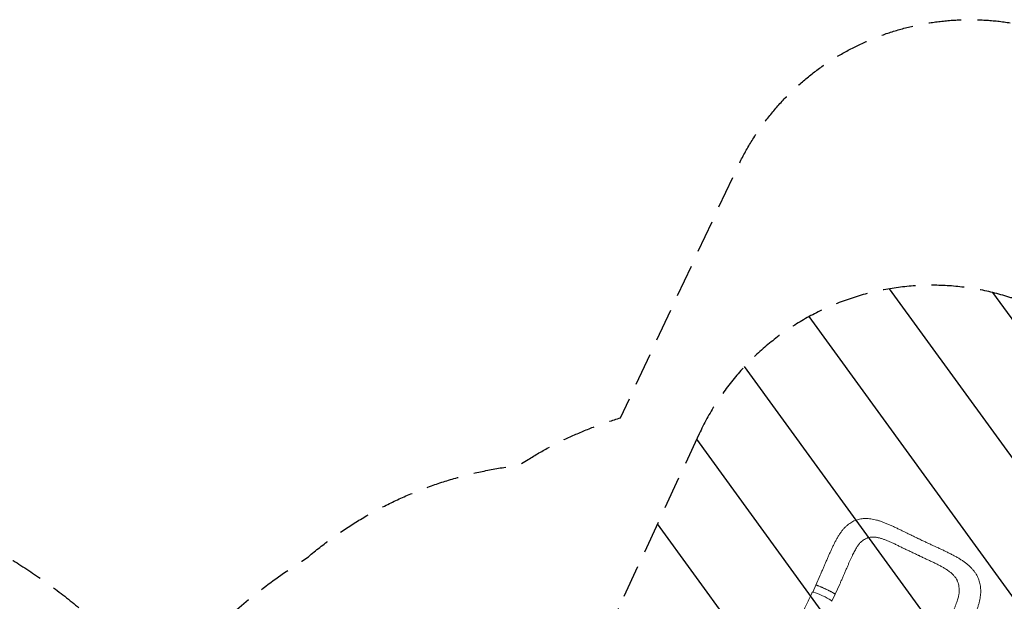
# Model space of a CAD drawing. Units: millimetres. Extents: x -6741 to 4642, y -5412 to 6832.
# Drawn here: x -2882 to 956, y 4564 to 6832 of the extents above; entities that cross this region are included whole.
import ezdxf

# ---------------------------------------------------------------- set-up
doc = ezdxf.new("R2010")
doc.units = ezdxf.units.MM
doc.header["$LTSCALE"] = 20
doc.linetypes.add('HIDDEN', pattern=[9.525, 6.35, -3.175])
for name, color, linetype in [('2d', 230, 'Continuous'), ('EN-Free_Space', 10, 'HIDDEN'), ('EN-Free_Space_Hatch', 10, 'HIDDEN'), ('EN-SafetyZone', 93, 'HIDDEN')]:
    doc.layers.add(name, color=color, linetype=linetype)

msp = doc.modelspace()

# ---------------------------------------------------------------- hatches: boundary and pattern name
at = {"layer": 'EN-Free_Space_Hatch'}
h = msp.add_hatch(dxfattribs=at)
h.set_pattern_fill('ANSI31', color=256, scale=100, angle=81)
edge = h.paths.add_edge_path()
edge.add_line((-2442.1, -4630.1), (-2781.9, -3361.8))
edge.add_arc((-1816, -3102.9), 1000, 15, 195, ccw=False)
edge.add_line((-850.1, -2844.1), (-510.2, -4112.5))
edge.add_arc((-1476.2, -4371.3), 1000, -165, 15, ccw=False)
edge = h.paths.add_edge_path()
edge.add_arc((1486.6, 203), 1000, 234, 324)
edge.add_line((2295.7, -384.8), (3378.2, 1105.2))
edge.add_arc((2569.2, 1693), 1000, 324, 414)
edge.add_line((3157, 2502), (2820.3, 2746.6))
edge.add_arc((2232.6, 1937.6), 1000, 54, 144)
edge.add_line((1423.5, 2525.3), (341, 1035.3))
edge.add_arc((1150, 447.6), 1000, 144, 234)
edge.add_line((562.2, -361.5), (898.9, -606))
edge = h.paths.add_edge_path()
edge.add_line((-233.2, 5216.9), (-684.9, 4242.4))
edge.add_line((-684.9, 4242.4), (-976.5, 4130.4))
edge.add_arc((-618.1, 3196.9), 1000, 111, 291)
edge.add_line((-259.7, 2263.3), (31.8, 2375.2))
edge.add_arc((-684.9, 4242.4), 2000, 291, 335.1305)
edge.add_line((1129.6, 3401.3), (1581.4, 4375.8))
edge.add_arc((674.1, 4796.3), 1000, 335.1305, 515.1305)

# ---------------------------------------------------------------- linework, layer by layer
at = {"layer": '2d', "lineweight": 0}
for p, q in [((238.5, 4666.4), (221.3, 4627.4)), ((209.2, 4600.4), (221.8, 4627.1)), ((314.5, 4630.7), (297.3, 4591.6)), ((284.1, 4564.7), (296.9, 4591.8))]:
    msp.add_line(p, q, dxfattribs=at)
at = {"layer": '2d', "lineweight": 0, "extrusion": (0, 0, -1)}
for centre, major_axis, ratio, start_param, end_param in [((259.3, 4609.5), (-37.5, 17.7), 0.06478, 0, 0.054741), ((259.3, 4609.5), (-37.5, 17.7), 0.06478, 0.054741, 3.141593), ((245.6, 4582.1), (-38, 17.8), 0.10183, 0.000078, 3.141691)]:
    msp.add_ellipse(centre, major_axis=major_axis, ratio=ratio, start_param=start_param, end_param=end_param, dxfattribs=at)
at = {"layer": '2d', "lineweight": 0}
msp.add_ellipse((246.6, 4582.4), major_axis=(37.5, -17.7), ratio=0.06478, start_param=-0.12874, end_param=0.399241, dxfattribs=at)
for points, knots in [([(238.5, 4666.4), (239.9, 4669.5), (241.2, 4672.5), (244.4, 4679.9), (246.3, 4684.3), (250.1, 4693), (251.9, 4697.3), (255.7, 4705.9), (257.5, 4710.3), (261.3, 4719.1), (263.2, 4723.5), (267, 4732.3), (268.9, 4736.7), (272.8, 4745.4), (274.7, 4749.7), (278.5, 4758.3), (280.3, 4762.5), (284.2, 4770.8), (286.1, 4774.9), (290.1, 4783.2), (292.1, 4787.3), (296.2, 4795.5), (298.4, 4799.6), (302.7, 4807.6), (304.9, 4811.4), (309.4, 4818.9), (311.7, 4822.6), (316.4, 4829.7), (318.9, 4833.2), (323.9, 4839.9), (326.5, 4843), (331.7, 4849), (334.3, 4851.8), (339.6, 4857), (342.3, 4859.5), (347.7, 4864), (350.5, 4866), (356, 4869.9), (358.8, 4871.6), (364.4, 4874.8), (367.2, 4876.3), (372.9, 4878.9), (375.8, 4880.1), (381.7, 4882.1), (384.6, 4883), (390.6, 4884.6), (393.6, 4885.2), (399.8, 4886.2), (402.9, 4886.6), (409.2, 4887.1), (412.4, 4887.3), (418.8, 4887.3), (422.2, 4887.2), (428.9, 4886.7), (432.3, 4886.3), (439.4, 4885.3), (443, 4884.6), (450.5, 4883.1), (454.3, 4882.1), (462.1, 4880), (466.1, 4878.8), (474.3, 4876.2), (478.4, 4874.7), (486.8, 4871.6), (491.1, 4869.9), (499.7, 4866.4), (504, 4864.6), (512.5, 4860.8), (516.7, 4858.9), (525.5, 4854.9), (530.1, 4852.7), (539, 4848.5), (543.5, 4846.4), (552.2, 4842.1), (556.6, 4840), (564.9, 4836), (568.9, 4834.1), (572.8, 4832.1)], [0, 0, 0, 0, 10.001872, 10.001872, 24.364496, 24.364496, 38.712516, 38.712516, 53.352863, 53.352863, 68.430029, 68.430029, 83.725878, 83.725878, 99.071147, 99.071147, 114.417364, 114.417364, 130.035142, 130.035142, 146.124042, 146.124042, 162.822124, 162.822124, 179.187427, 179.187427, 195.689506, 195.689506, 212.285877, 212.285877, 228.391588, 228.391588, 243.772909, 243.772909, 258.323675, 258.323675, 272.136859, 272.136859, 285.335354, 285.335354, 298.15449, 298.15449, 310.693245, 310.693245, 323.113865, 323.113865, 335.52787, 335.52787, 348.1, 348.1, 360.953955, 360.953955, 374.228533, 374.228533, 388.075295, 388.075295, 402.658543, 402.658543, 418.079111, 418.079111, 434.08227, 434.08227, 450.498039, 450.498039, 467.283833, 467.283833, 483.6607, 483.6607, 499.742737, 499.742737, 516.51148, 516.51148, 532.597648, 532.597648, 548.005086, 548.005086, 561.851372, 561.851372, 561.851372, 561.851372]), ([(602.7, 4752.2), (598.1, 4754.4), (593.5, 4756.6), (586.6, 4760), (584.3, 4761.1), (579.7, 4763.2), (577.4, 4764.3), (572.8, 4766.4), (570.6, 4767.4), (566, 4769.5), (563.7, 4770.6), (557, 4773.8), (552.6, 4776), (543.9, 4780.3), (539.6, 4782.5), (531, 4786.8), (526.8, 4788.8), (518.4, 4792.7), (514.3, 4794.6), (508.1, 4797.2), (506.1, 4798.1), (502, 4799.8), (500, 4800.6), (494.1, 4803), (490.2, 4804.5), (484.4, 4806.6), (482.5, 4807.2), (478.7, 4808.5), (476.8, 4809.1), (471.2, 4810.7), (467.6, 4811.7), (462.2, 4812.8), (460.4, 4813.2), (456.9, 4813.7), (455.1, 4814), (449.9, 4814.5), (446.5, 4814.7), (440, 4814.6), (436.7, 4814.4), (430.4, 4813.4), (427.3, 4812.7), (423.5, 4811.5), (422.8, 4811.3), (421.3, 4810.7), (420.5, 4810.5), (418.3, 4809.6), (416.8, 4808.9), (412.4, 4806.8), (409.6, 4805.2), (404.1, 4801.5), (401.4, 4799.4), (398.5, 4796.9), (398.2, 4796.6), (397.8, 4796.4)], [0, 0, 0, 0, 0.0153874, 0.0153874, 0.0230811, 0.0230811, 0.0307747, 0.0307747, 0.0384684, 0.0384684, 0.0461621, 0.0461621, 0.0615495, 0.0615495, 0.0769368, 0.0769368, 0.0923242, 0.0923242, 0.1077116, 0.1077116, 0.1154053, 0.1154053, 0.1230989, 0.1230989, 0.1384863, 0.1384863, 0.14618, 0.14618, 0.1538737, 0.1538737, 0.1692611, 0.1692611, 0.1769547, 0.1769547, 0.1846484, 0.1846484, 0.2000358, 0.2000358, 0.2154232, 0.2154232, 0.2308105, 0.2308105, 0.2346574, 0.2346574, 0.2385042, 0.2385042, 0.2461979, 0.2461979, 0.2615853, 0.2615853, 0.2769726, 0.2769726, 0.2788459, 0.2788459, 0.2788459, 0.2788459]), ([(572.8, 4832.1), (575.7, 4830.7), (578.6, 4829.3), (586, 4825.6), (590.5, 4823.4), (599.6, 4819), (604.2, 4816.7), (613.2, 4812.4), (617.6, 4810.3), (623.4, 4807.6), (624.7, 4806.9), (626.1, 4806.3)], [0, 0, 0, 0, 10.001431, 10.001431, 25.411556, 25.411556, 40.934578, 40.934578, 55.586057, 55.586057, 60.177727, 60.177727, 60.177727, 60.177727]), ([(626.1, 4806.3), (629.1, 4804.8), (632.1, 4803.4), (639.5, 4799.9), (643.9, 4797.8), (652.7, 4793.7), (657, 4791.7), (665.8, 4787.7), (670.2, 4785.6), (676.4, 4782.8), (678.2, 4782), (680, 4781.2)], [0, 0, 0, 0, 10.001731, 10.001731, 24.600632, 24.600632, 38.936225, 38.936225, 53.73379, 53.73379, 59.642136, 59.642136, 59.642136, 59.642136]), ([(397.8, 4796.4), (396.9, 4795.6), (396, 4794.6), (393.9, 4792.6), (392.8, 4791.4), (390.6, 4788.8), (389.5, 4787.4), (387.2, 4784.3), (386.1, 4782.7), (383.7, 4779.2), (382.5, 4777.3), (380, 4773.3), (378.7, 4771.2), (376, 4766.6), (374.7, 4764.2), (372, 4759.1), (370.6, 4756.4), (367.7, 4750.8), (366.3, 4747.9), (363.3, 4741.7), (361.7, 4738.5), (358.6, 4731.7), (357, 4728.3), (353.8, 4721.2), (352.2, 4717.5), (348.9, 4710), (347.2, 4706.1), (343.8, 4698.1), (342, 4694), (338.4, 4685.7), (336.5, 4681.4), (334.7, 4677.1)], [0, 0, 0, 0, 10.006343, 10.006343, 20.552283, 20.552283, 30.833735, 30.833735, 41.038188, 41.038188, 51.491168, 51.491168, 62.441698, 62.441698, 73.65614, 73.65614, 85.350944, 85.350944, 97.370884, 97.370884, 110.161504, 110.161504, 123.189928, 123.189928, 136.414117, 136.414117, 150.132488, 150.132488, 164.318201, 164.318201, 178.796269, 178.796269, 178.796269, 178.796269]), ([(680, 4781.2), (683, 4779.8), (685.9, 4778.4), (693.4, 4774.9), (697.8, 4772.9), (706.6, 4768.8), (710.9, 4766.7), (719.5, 4762.7), (723.8, 4760.6), (732.4, 4756.5), (736.7, 4754.3), (745.4, 4750), (749.7, 4747.8), (758.2, 4743.4), (762.4, 4741.1), (770.6, 4736.6), (774.6, 4734.3), (782.4, 4729.6), (786.2, 4727.2), (793.8, 4722.2), (797.5, 4719.7), (804.6, 4714.5), (808.1, 4711.9), (814.7, 4706.5), (817.8, 4703.7), (823.8, 4698.2), (826.7, 4695.3), (832, 4689.6), (834.4, 4686.7), (839, 4680.9), (841.2, 4678), (845.1, 4672.1), (846.9, 4669.2), (850.3, 4663.2), (851.8, 4660.1), (854.6, 4654), (855.8, 4651), (858, 4644.7), (859, 4641.6), (860.7, 4635.2), (861.4, 4632), (862.6, 4625.4), (863.1, 4622.1), (863.7, 4615.4), (863.9, 4612), (864.1, 4605.1), (864.1, 4601.5), (863.7, 4594.4), (863.4, 4590.7), (862.6, 4583.2), (862, 4579.4), (860.6, 4571.6), (859.8, 4567.6), (857.9, 4559.4), (856.8, 4555.3), (854.4, 4546.8), (853, 4542.5), (850.1, 4533.9), (848.5, 4529.5), (845.2, 4520.7), (843.5, 4516.2), (839.8, 4507.1), (837.8, 4502.6), (833.9, 4493.5), (831.9, 4488.9), (827.8, 4480), (825.8, 4475.5), (821.6, 4466.6), (819.5, 4462.2), (815.2, 4453.2), (813, 4448.8), (808.6, 4439.8), (806.4, 4435.3), (801.9, 4426.2), (799.7, 4421.7), (795.3, 4412.9), (793.1, 4408.5), (790.9, 4404.1)], [0, 0, 0, 0, 10.001519, 10.001519, 25.12628, 25.12628, 40.052064, 40.052064, 55.075871, 55.075871, 70.659287, 70.659287, 86.704669, 86.704669, 102.797465, 102.797465, 118.650687, 118.650687, 134.756361, 134.756361, 151.094981, 151.094981, 167.060895, 167.060895, 182.875716, 182.875716, 198.101734, 198.101734, 212.646124, 212.646124, 226.600221, 226.600221, 240.076321, 240.076321, 253.206854, 253.206854, 266.104429, 266.104429, 278.940647, 278.940647, 291.790227, 291.790227, 304.771725, 304.771725, 317.962979, 317.962979, 331.555275, 331.555275, 345.665657, 345.665657, 360.371877, 360.371877, 375.620986, 375.620986, 391.458196, 391.458196, 407.682165, 407.682165, 423.949669, 423.949669, 440.544553, 440.544553, 457.209904, 457.209904, 473.445508, 473.445508, 489.203596, 489.203596, 504.716392, 504.716392, 520.150233, 520.150233, 535.552678, 535.552678, 550.817014, 550.817014, 565.522166, 565.522166, 565.522166, 565.522166]), ([(602.7, 4752.2), (607.4, 4749.9), (612, 4747.8), (617.8, 4745.1), (619, 4744.6), (620.1, 4744)], [0, 0, 0, 0, 0.01538737, 0.01538737, 0.01923306, 0.01923306, 0.01923306, 0.01923306]), ([(620.1, 4744), (621.3, 4743.5), (622.5, 4742.9), (625.9, 4741.2), (628.2, 4740.1), (632.8, 4737.9), (635.1, 4736.7), (639.7, 4734.5), (642, 4733.4), (648.9, 4730.1), (653.5, 4728), (662.6, 4723.9), (667.2, 4721.8), (676.2, 4717.7), (680.6, 4715.7), (689.3, 4711.5), (693.6, 4709.3), (699.9, 4706.1), (702, 4705), (706.1, 4702.8), (708.1, 4701.7), (714.1, 4698.4), (718, 4696.2), (723.7, 4692.8), (725.5, 4691.7), (729.2, 4689.4), (731, 4688.2), (735.3, 4685.4), (737.7, 4683.7), (740, 4682)], [0.0192331, 0.0192331, 0.0192331, 0.0192331, 0.0230811, 0.0230811, 0.0307747, 0.0307747, 0.0384684, 0.0384684, 0.0461621, 0.0461621, 0.0615495, 0.0615495, 0.0769368, 0.0769368, 0.0923242, 0.0923242, 0.1077116, 0.1077116, 0.1154053, 0.1154053, 0.1230989, 0.1230989, 0.1384863, 0.1384863, 0.14618, 0.14618, 0.1538737, 0.1538737, 0.1647817, 0.1647817, 0.1647817, 0.1647817]), ([(740, 4682), (741, 4681.3), (741.9, 4680.6), (744.4, 4678.6), (746, 4677.4), (749, 4674.8), (750.5, 4673.5), (754.7, 4669.6), (757.3, 4666.9), (762.2, 4661.4), (764.4, 4658.6), (768.4, 4652.7), (770.2, 4649.7), (772.1, 4645.8), (772.5, 4645), (773.2, 4643.4), (773.6, 4642.6), (774.6, 4640.1), (775.2, 4638.5), (776.9, 4633.5), (777.8, 4630.1), (779.1, 4623.2), (779.6, 4619.6), (780.2, 4612.3), (780.2, 4608.6), (780.1, 4603.8), (780.1, 4602.9), (780, 4601.6), (780, 4601.3), (780, 4601)], [0.1647817, 0.1647817, 0.1647817, 0.1647817, 0.1692611, 0.1692611, 0.1769547, 0.1769547, 0.1846484, 0.1846484, 0.2000358, 0.2000358, 0.2154232, 0.2154232, 0.2308105, 0.2308105, 0.2346574, 0.2346574, 0.2385042, 0.2385042, 0.2461979, 0.2461979, 0.2615853, 0.2615853, 0.2769726, 0.2769726, 0.29236, 0.29236, 0.2962068, 0.2962068, 0.2974033, 0.2974033, 0.2974033, 0.2974033]), ([(334.7, 4677.1), (333.4, 4674.1), (332.1, 4671.1), (328.9, 4663.8), (327.1, 4659.4), (323.2, 4650.5), (321.2, 4646), (317.7, 4637.9), (316.1, 4634.3), (314.5, 4630.7)], [0, 0, 0, 0, 10.001814, 10.001814, 24.524165, 24.524165, 39.45246, 39.45246, 51.307042, 51.307042, 51.307042, 51.307042]), ([(221.5, 4627.5), (221.3, 4627.4), (221.3, 4627.2), (221.5, 4626.9), (221.6, 4626.8), (221.6, 4626.8)], [0.167127511, 0.167127511, 0.167127511, 0.167127511, 0.174754174, 0.174754174, 0.17599115, 0.17599115, 0.17599115, 0.17599115]), ([(297.2, 4591.5), (297.3, 4591.5), (297.3, 4591.5), (297.3, 4591.6), (297.3, 4591.6), (297.3, 4591.8), (297.2, 4591.9), (297, 4592.2), (296.8, 4592.4), (296.4, 4592.8), (296.2, 4592.9), (295.9, 4593.1), (295.7, 4593.3), (294.8, 4593.9), (293.8, 4594.6), (292, 4595.7), (291.4, 4596.1), (290.3, 4596.7), (289.9, 4596.9), (289.2, 4597.3), (288.8, 4597.6), (286.8, 4598.7), (285, 4599.6), (282.1, 4601.2), (281.1, 4601.7), (279, 4602.8), (277.9, 4603.4), (275.7, 4604.5), (274.6, 4605.1), (272.9, 4605.9), (272.3, 4606.2), (271.1, 4606.8), (270.5, 4607.1), (267.5, 4608.6), (265, 4609.8), (261.3, 4611.5), (260.1, 4612.1), (258.2, 4613), (257.6, 4613.3), (256.3, 4613.9), (255.7, 4614.1), (252.6, 4615.6), (250.2, 4616.7), (247.2, 4618), (246.7, 4618.2), (245.5, 4618.7), (244.9, 4619), (243.2, 4619.8), (242.1, 4620.2), (238.8, 4621.6), (236.8, 4622.5), (234.4, 4623.4), (233.9, 4623.6), (233, 4624), (232.5, 4624.2), (231.2, 4624.7), (229.6, 4625.3), (228.1, 4625.8), (227.1, 4626.2), (226.8, 4626.3), (226.2, 4626.5), (225.9, 4626.6), (224.4, 4627), (223.5, 4627.3), (222.5, 4627.5), (222.2, 4627.5), (221.8, 4627.5), (221.7, 4627.5), (221.6, 4627.5), (221.5, 4627.5), (221.5, 4627.5)], [0.0343937, 0.0343937, 0.0343937, 0.0343937, 0.0364677, 0.0364677, 0.0385416, 0.0385416, 0.0426896, 0.0426896, 0.0468375, 0.0468375, 0.0489115, 0.0489115, 0.0509854, 0.0509854, 0.0592813, 0.0592813, 0.0634292, 0.0634292, 0.0655032, 0.0655032, 0.0675772, 0.0675772, 0.075873, 0.075873, 0.080021, 0.080021, 0.0841689, 0.0841689, 0.0883168, 0.0883168, 0.0903908, 0.0903908, 0.0924648, 0.0924648, 0.1007606, 0.1007606, 0.1049085, 0.1049085, 0.1069825, 0.1069825, 0.1090565, 0.1090565, 0.1173523, 0.1173523, 0.1194263, 0.1194263, 0.1215003, 0.1215003, 0.1256482, 0.1256482, 0.1339441, 0.1339441, 0.136018, 0.136018, 0.138092, 0.138092, 0.1422399, 0.1463879, 0.1463879, 0.1484618, 0.1484618, 0.1505358, 0.1505358, 0.1588316, 0.1588316, 0.1629796, 0.1629796, 0.1650535, 0.1650535, 0.1671275, 0.1671275, 0.1671275, 0.1671275]), ([(75.2, 4307.2), (76.3, 4309.8), (77.5, 4312.4), (81.5, 4321.7), (84.5, 4328.4), (90.4, 4342), (93.5, 4348.8), (99.6, 4362.7), (102.7, 4369.6), (108.9, 4383.6), (112, 4390.7), (118.4, 4404.8), (121.6, 4412), (128, 4426.3), (131.2, 4433.4), (137.7, 4447.8), (140.9, 4455), (147.5, 4469.4), (150.8, 4476.7), (157.3, 4491.2), (160.6, 4498.4), (167.3, 4512.9), (170.6, 4520.2), (177.3, 4534.7), (180.6, 4541.9), (187.3, 4556.4), (190.6, 4563.7), (197.4, 4578.2), (200.7, 4585.4), (205.3, 4595.1), (206.4, 4597.5), (207.5, 4599.9)], [0, 0, 0, 0, 10.000191, 10.000191, 35.450167, 35.450167, 60.948571, 60.948571, 86.462799, 86.462799, 111.931609, 111.931609, 137.305522, 137.305522, 162.547819, 162.547819, 187.634846, 187.634846, 212.555321, 212.555321, 237.308467, 237.308467, 261.900867, 261.900867, 286.34211, 286.34211, 310.639453, 310.639453, 334.792003, 334.792003, 342.864864, 342.864864, 342.864864, 342.864864]), ([(714.9, 4439.9), (716.4, 4442.9), (717.9, 4445.9), (721.6, 4453.4), (723.9, 4458), (728.4, 4466.9), (730.5, 4471.3), (734.7, 4479.9), (736.8, 4484.1), (740.8, 4492.3), (742.8, 4496.4), (746.6, 4504.6), (748.5, 4508.6), (752.2, 4516.6), (754, 4520.5), (757.4, 4528.2), (759.1, 4531.9), (762.1, 4539.1), (763.6, 4542.6), (766.2, 4549.3), (767.5, 4552.5), (769.9, 4558.9), (771, 4562.1), (773, 4568.1), (773.9, 4570.9), (775.5, 4576.4), (776.2, 4579.1), (777.4, 4584), (777.9, 4586.4), (778.8, 4590.9), (779.1, 4593.1), (779.7, 4597.2), (779.9, 4599.2), (780, 4601)], [0, 0, 0, 0, 10.0014, 10.0014, 25.39496, 25.39496, 40.301605, 40.301605, 54.733897, 54.733897, 68.975198, 68.975198, 83.310764, 83.310764, 97.457452, 97.457452, 111.227144, 111.227144, 124.295492, 124.295492, 137.060225, 137.060225, 149.691199, 149.691199, 161.896644, 161.896644, 173.554126, 173.554126, 184.839511, 184.839511, 195.875949, 195.875949, 206.953115, 206.953115, 206.953115, 206.953115])]:
    msp.add_open_spline(points, degree=3, knots=knots, dxfattribs=at)
for points in [[(626.1, 4806.3), (626.1, 4806.3), (626.1, 4806.3), (626.1, 4806.3)], [(240.8, 4620.8), (240.8, 4620.8), (240.8, 4620.8), (240.8, 4620.8)], [(253.6, 4615.1), (253.6, 4615.1), (253.6, 4615.1), (253.6, 4615.1)], [(281.7, 4601.4), (281.7, 4601.4), (281.7, 4601.4), (281.7, 4601.4)], [(296.7, 4591.4), (296.9, 4591.4), (297.1, 4591.4), (297.2, 4591.5)]]:
    msp.add_open_spline(points, degree=3, dxfattribs=at)
at = {"layer": 'EN-Free_Space', "flags": 128}
msp.add_lwpolyline([(-233.2, 5216.9), (-684.9, 4242.4), (-976.5, 4130.4, 1), (-259.7, 2263.3), (31.8, 2375.2, 0.194971), (1129.6, 3401.3), (1581.4, 4375.8, 1)], format="xyb", close=True, dxfattribs=at)
at = {"layer": 'EN-SafetyZone', "flags": 128}
msp.add_lwpolyline([(2062.5, -4381.9, -0.068056), (1675.4, -4545.3, -0.000906), (1670.1, -4546.7, -0.08473), (1150.5, -4594.2, -0.175986), (-264.4, -4193.8, -0.3506), (-1078.9, -5300.1), (-1355.9, -5374.3, -0.206321), (-2217.5, -5248.4, -0.249101), (-3700.3, -5104.3, -0.35167), (-5214.6, -3993.9), (-5412.7, -3254.9, -0.144775), (-5390.8, -2404.4, -0.074164), (-5657.6, -2044.3), (-5779.7, -1807.4, -0.183368), (-5913.7, -643.3, -0.09786), (-5707.6, -46.6), (-5537.2, 251.7, -0.037727), (-5393.8, 464.1, -0.045059), (-5616.1, 743.9, -0.131616), (-6174.4, 1283.1), (-6468.7, 1772.8, -0.157186), (-6677.8, 2669.1, -0.157186), (-6659.6, 3589.3), (-6473.6, 4129.5, -0.443014), (-4431.5, 5005.2, -0.003268), (-4411.2, 5005.9, -0.277828), (-2335.5, 4213.6, -0.090631), (-1761.8, 4733.7, -0.148245), (-937.3, 5094.1), (-900.2, 5117.1, -0.066188), (-539.7, 5279.5), (-84.8, 6254.4, -0.413829), (1243.1, 6738.3), (1800.5, 6479.1, -0.414214), (2285.6, 5150.7), (1826.7, 4175.7, -0.133784), (1936.8, 3394.9, -0.266345), (2925.9, 3287.9), (3282.5, 3028.8), (3639.2, 2769.7, -0.414214), (3860.4, 1372.9), (3718.6, 1177.7, -0.390895), (4568.8, -670.7), (4090.1, -2143.8, -0.256255), (3039.3, -3132.5, -0.285929)], format="xyb", close=True, dxfattribs=at)

doc.saveas('drawing.dxf')
